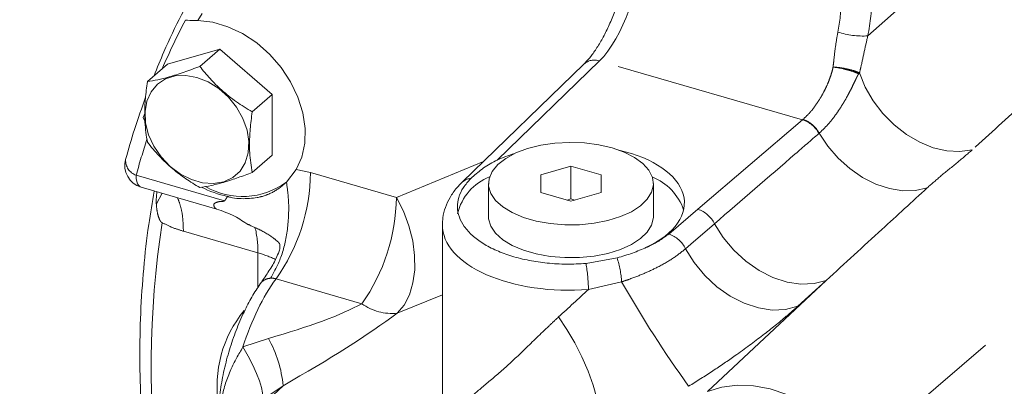
# Model space of a CAD drawing. Units: millimetres. Extents: x 11 to 1180, y 5 to 832.
# Drawn here: x 873 to 905, y 653 to 665 of the extents above; entities that cross this region are included whole.
import ezdxf

# ---------------------------------------------------------------- set-up
doc = ezdxf.new("R2010")
doc.units = ezdxf.units.MM
doc.linetypes.add('PHANTOM', pattern=[12.7, 6.35, -1.27, 1.27, -1.27, 1.27, -1.27])

msp = doc.modelspace()

# ---------------------------------------------------------------- linework, layer by layer
at = {"color": 8, "linetype": 'PHANTOM', "lineweight": 0}
for p, q in [((900.537993, 664.919979), (905.033366, 668.912292)), ((891.66905, 664.091959), (888.291671, 660.821322)), ((898.384377, 662.153413), (891.66905, 664.091959)), ((900.263487, 663.695843), (900.236146, 663.668636)), ((914.065366, 662.979168), (900.262073, 651.143012)), ((894.921999, 659.198042), (898.384377, 662.153413)), ((898.384377, 662.153413), (898.393024, 662.160755)), ((898.933123, 661.70854), (898.922464, 661.699269)), ((884.956374, 659.586309), (887.831663, 660.769584)), ((876.356013, 660.318938), (879.28105, 659.474553)), ((881.648826, 660.505961), (882.118231, 660.405608)), ((882.118231, 660.405608), (884.956374, 659.586309)), ((877.21214, 659.724183), (877.02383, 659.375856)), ((893.962417, 658.37928), (894.921999, 659.198042)), ((880.381683, 657.758877), (877.918521, 658.469931)), ((880.381683, 656.612842), (880.381683, 657.758877)), ((883.818443, 656.079577), (880.9803, 656.898878)), ((892.40146, 656.799747), (891.304953, 656.549134)), ((899.165505, 656.847974), (895.237624, 653.17536)), ((899.165505, 656.847974), (898.223581, 655.994838)), ((886.476225, 656.377306), (884.985322, 655.76375)), ((879.887221, 654.654207), (880.726397, 654.931625)), ((881.212323, 653.371987), (869.810731, 642.711357)), ((881.212323, 653.371987), (880.506144, 652.891621))]:
    msp.add_line(p, q, dxfattribs=at)
at = {"color": 7, "linetype": 'Continuous', "lineweight": 15}
for p, q in [((877.388628, 663.983632), (879.120676, 664.483633)), ((878.460677, 663.912058), (879.120676, 664.483633)), ((879.120676, 664.483633), (880.85273, 662.983633)), ((876.728629, 663.412056), (877.388628, 663.983632)), ((891.157117, 663.989937), (887.128618, 660.088761)), ((880.192731, 662.412058), (880.85273, 662.983633)), ((880.85273, 662.983633), (880.85273, 660.983632)), ((876.592124, 662.230883), (876.639039, 662.363394)), ((876.592124, 662.230883), (876.633155, 662.124125)), ((880.192731, 660.412057), (880.85273, 660.983632)), ((890.726229, 660.620138), (889.726225, 660.331463)), ((891.726227, 660.331464), (890.726229, 660.620138)), ((890.726229, 659.537606), (890.726229, 660.620138)), ((881.323848, 660.096713), (881.648826, 660.505961)), ((889.726225, 660.331463), (889.726227, 659.754111)), ((889.726225, 659.754112), (889.726225, 660.331463)), ((891.726228, 659.754112), (891.726227, 660.331464)), ((888.001225, 660.042786), (888.001225, 658.960254)), ((893.451228, 658.960257), (893.451228, 660.042789)), ((876.523003, 659.923123), (879.018865, 659.202629)), ((889.726227, 659.754111), (890.726225, 659.465437)), ((890.726225, 659.465437), (891.726228, 659.754112)), ((890.726229, 659.537606), (890.601225, 659.50152)), ((890.851228, 659.501522), (890.726229, 659.537606)), ((886.476231, 658.677349), (886.476231, 652.208975)), ((891.225622, 657.408343), (892.252092, 657.593511))]:
    msp.add_line(p, q, dxfattribs=at)
at = {"color": 7, "linetype": 'Continuous', "lineweight": 15, "flags": 128}
for points in [[(878.400195, 665.423516), (878.88977, 665.36876), (879.38694, 665.224321), (879.876186, 664.994707), (880.342255, 664.687078), (880.770597, 664.311036), (881.147849, 663.878314), (881.462236, 663.402413), (881.703955, 662.898183), (881.865459, 662.381355), (881.941713, 661.868056), (881.930338, 661.374301), (881.83168, 660.915499), (881.648826, 660.505961)], [(878.366926, 663.549617), (878.73641, 663.402774), (879.088614, 663.18243), (879.407071, 662.898889), (879.676891, 662.565408), (879.885465, 662.197581), (880.02303, 661.812606), (880.083159, 661.428485), (880.063034, 661.06318), (879.96361, 660.733771), (879.789518, 660.455661), (879.548914, 660.241853), (879.253033, 660.102347), (878.915728, 660.043663), (878.552755, 660.068549), (878.181098, 660.175837), (877.818131, 660.360512), (877.480819, 660.613941), (877.184945, 660.92427), (876.944335, 661.276993), (876.77025, 661.655613), (876.670818, 662.042429), (876.6507, 662.419351), (876.710823, 662.768756), (876.848388, 663.074308), (877.056962, 663.321717), (877.326781, 663.499416), (877.645246, 663.599094), (877.99745, 663.616092), (878.366926, 663.549617)], [(892.088729, 661.222749), (892.488212, 661.082144), (892.831064, 660.908134), (893.106265, 660.70631), (893.304972, 660.483165), (893.420793, 660.245861), (893.450006, 660.002027), (893.391683, 659.759512), (893.247687, 659.526096), (893.022645, 659.309289), (892.723792, 659.116051), (892.360742, 658.952607), (891.945158, 658.824202), (891.49039, 658.734956), (891.011069, 658.687753), (890.522584, 658.684095), (890.040655, 658.724116), (889.580757, 658.806514), (889.157674, 658.928648), (888.785007, 659.08659), (888.474724, 659.275261), (888.236818, 659.48861), (888.078914, 659.719764), (888.006108, 659.961306), (888.020721, 660.205462), (888.122288, 660.444389), (888.307559, 660.670415), (888.570564, 660.876264), (888.90285, 661.055325), (889.293737, 661.201838), (889.730676, 661.311105), (890.19961, 661.379605), (890.685463, 661.405135), (891.172632, 661.386882), (891.645452, 661.325427), (892.088729, 661.222749)], [(893.451228, 658.960257), (893.450006, 658.919495), (893.391683, 658.67698), (893.247687, 658.443565), (893.022645, 658.226757), (892.723792, 658.033519), (892.360742, 657.870075), (891.945158, 657.74167), (891.49039, 657.652424), (891.011069, 657.605222), (890.522584, 657.601564), (890.040655, 657.641584), (889.580757, 657.723982), (889.157674, 657.846116), (888.785007, 658.004059), (888.474724, 658.192729), (888.236818, 658.406078), (888.078914, 658.637232), (888.006108, 658.878775), (888.001225, 658.960254)], [(895.237624, 653.17536), (895.712149, 653.321692), (896.222679, 653.385972), (896.758466, 653.366847), (897.308229, 653.264719), (897.860393, 653.081739), (898.403329, 652.82176), (898.925605, 652.490257), (899.416229, 652.094207), (899.864867, 651.641951), (900.262073, 651.143012)]]:
    msp.add_lwpolyline(points, dxfattribs=at)
at = {"color": 8, "linetype": 'PHANTOM', "lineweight": 0, "flags": 128}
for points in [[(900.263487, 663.695843), (900.454541, 663.230667), (900.71431, 662.781772), (901.034722, 662.363094), (901.405841, 661.987636), (901.816137, 661.667051), (902.252878, 661.411293), (902.702498, 661.2283), (903.151043, 661.12376), (903.584587, 661.100913), (903.989662, 661.160466)], [(898.933123, 661.70854), (899.218787, 661.278571), (899.559651, 660.884151), (899.945413, 660.537195), (900.36443, 660.248184), (900.804036, 660.025852), (901.250955, 659.876911), (901.691686, 659.805859), (902.112912, 659.814847), (902.50191, 659.903601)], [(876.523003, 659.923123), (876.491245, 659.936647), (876.444604, 659.976397), (876.406755, 660.036628), (876.378856, 660.115491), (876.361768, 660.210567), (876.356013, 660.318938)], [(884.956374, 659.586309), (885.188841, 659.130294), (885.370399, 658.649506), (885.495715, 658.15808), (885.561116, 657.670445), (885.564669, 657.200936), (885.506281, 656.763348), (885.387656, 656.370535), (885.212287, 656.03404), (884.985322, 655.76375)], [(895.472757, 658.720091), (894.688111, 658.042471), (894.516711, 657.894457)], [(895.472757, 658.720091), (895.759697, 658.265599), (896.108551, 657.847588), (896.507811, 657.479847), (896.94431, 657.174511), (897.403633, 656.941641), (897.870647, 656.788929), (898.329937, 656.721411), (898.76635, 656.741305), (899.165505, 656.847974)], [(894.516711, 657.894457), (894.801788, 657.435465), (895.150111, 657.012656), (895.550041, 656.640155), (895.988206, 656.330404), (896.449987, 656.093767), (896.919935, 655.938136), (897.382357, 655.868718), (897.821795, 655.887829), (898.223581, 655.994838)], [(890.317551, 655.64078), (890.594277, 655.228888), (890.85403, 654.784537), (891.089018, 654.321069), (891.292194, 653.852405), (891.457448, 653.392596), (891.579829, 652.955463), (891.655657, 652.554118), (891.68266, 652.200611), (891.660021, 651.905552), (891.588422, 651.677799)], [(880.506144, 652.891621), (880.535002, 652.993933), (880.532047, 653.136504), (880.497323, 653.316836), (880.431443, 653.53176), (880.335564, 653.7775), (880.211371, 654.049742), (880.06104, 654.343697), (879.887221, 654.654207)]]:
    msp.add_lwpolyline(points, dxfattribs=at)
at = {"color": 8, "linetype": 'PHANTOM', "lineweight": 0}
for centre, radius, start, end in [((896.968494, 655.436451), 21.083718, 116.4715332, 151.7261628), ((900.38073, 667.604104), 2.688728, 251.9752448, 273.353129), ((891.50056, 663.602006), 0.518115, 71.0223441, 131.5190942), ((898.07163, 661.237013), 0.968297, 28.51512, 71.1563699), ((900.817976, 653.581853), 25.372741, 161.8056668, 164.6018765), ((876.536249, 660.816285), 0.528998, 177.131654, 250.0797405), ((875.929215, 660.475945), 6.189416, 324.6947201, 359.3488738), ((887.444911, 659.752852), 0.461387, 92.8622142, 133.2648377), ((878.767352, 659.656646), 6.189422, 324.6947375, 359.3488718), ((894.6074, 658.279217), 0.971191, 26.9975452, 71.0992018), ((908.715515, 653.977171), 31.861959, 171.3810318, 187.5301158), ((877.320968, 657.826092), 3.061454, 358.741966, 14.751192), ((893.647374, 657.459824), 0.971932, 26.5631675, 71.0864637), ((879.391388, 654.246262), 3.649541, 64.2862706, 74.2555041), ((885.274816, 656.425633), 6.031401, 1.1732849, 9.3771392), ((889.241694, 656.61609), 3.165099, 3.3265116, 17.9876618), ((927.701426, 677.050801), 40.696349, 209.8422367, 215.6134647), ((884.816878, 657.454937), 1.699555, 234.0224354, 275.6879717), ((877.427154, 653.048185), 3.798993, 4.8894549, 29.7207693)]:
    msp.add_arc(centre, radius, start, end, dxfattribs=at)
at = {"color": 7, "linetype": 'Continuous', "lineweight": 15}
for centre, radius, start, end in [((898.753636, 654.530783), 23.458749, 152.2899714, 156.6258986), ((876.731017, 660.643698), 0.75, 164.5935223, 253.8978999), ((888.666213, 658.653936), 1.731654, 111.2471999, 166.7633595), ((892.713193, 658.56244), 1.843734, 19.5798276, 67.6673234), ((879.873834, 662.067253), 2.450163, 239.9440501, 306.2692051), ((880.069589, 662.928819), 3.38046, 242.5091224, 258.1769086), ((882.92298, 653.366227), 3.89285, 140.2326255, 189.4041229)]:
    msp.add_arc(centre, radius, start, end, dxfattribs=at)
at = {"color": 8, "linetype": 'PHANTOM', "lineweight": 0}
for centre, major_axis, ratio, start_param, end_param in [((891.632008, 666.654497), (0.775409, 2.898557), 0.408332263, 3.747754673, 5.292371061), ((898.709926, 664.599945), (1.099357, 3.585658), 0.452554707, 4.938783935, 5.307843118), ((898.070446, 664.795882), (0.891668, 2.864957), 0.457407186, 4.940799502, 5.309858685), ((890.726228, 658.717035), (4.249908, 0.054098), 0.5161122, 3.13520735, 4.842414536), ((881.474074, 653.776846), (1.125436, 4.09859), 0.416780531, 0.826350699, 1.470431876), ((890.726229, 656.116709), (4.249703, 3.908651), 0.012828586, 4.60428304, 4.837185479), ((875.56044, 655.483963), (9.149515, 1.503911), 0.177215125, 5.282945238, 5.808063837), ((877.089391, 652.960443), (9.543403, 4.695136), 0.146507278, 5.085926303, 5.611044902)]:
    msp.add_ellipse(centre, major_axis=major_axis, ratio=ratio, start_param=start_param, end_param=end_param, dxfattribs=at)
at = {"color": 7, "linetype": 'Continuous', "lineweight": 15}
for start_param, end_param in [(2.083236199, 2.269278055), (5.433753499, 7.408788163)]:
    msp.add_ellipse((890.726228, 659.366777), major_axis=(3.749878, 0.058245), ratio=0.519547828, start_param=start_param, end_param=end_param, dxfattribs=at)
for points, knots in [([(879.846809, 668.807434), (879.630408, 668.511249), (879.154718, 667.860177), (878.491026, 666.793347), (877.846497, 665.619873), (877.329271, 664.55585), (877.053566, 663.867186), (876.947103, 663.601259)], [0, 0, 0, 0, 0.1868763484, 0.410790735, 0.6348219536, 0.8589867738, 1, 1, 1, 1]), ([(892.671966, 668.302843), (892.671054, 668.22967), (892.668418, 668.018227), (892.638614, 667.639875), (892.571287, 667.168947), (892.470288, 666.68361), (892.338222, 666.198129), (892.178494, 665.726308), (891.996054, 665.281747), (891.797152, 664.877284), (891.589337, 664.524287), (891.387256, 664.240621), (891.24337, 664.07514), (891.171993, 664.004631), (891.157117, 663.989937)], [0, 0, 0, 0, 0.049214801, 0.142213375, 0.236224128, 0.331086304, 0.426394864, 0.521794191, 0.616831228, 0.711132001, 0.804266769, 0.89572768, 0.978269121, 1, 1, 1, 1]), ([(877.985318, 665.439031), (878.081813, 665.434045), (878.201997, 665.427835), (878.367561, 665.424227), (878.400195, 665.423516)], [0, 0, 0, 0, 0.802894366, 1, 1, 1, 1]), ([(878.460677, 663.912058), (878.28455, 663.84632), (877.928476, 663.713418), (877.4591, 663.5669), (877.056652, 663.4669), (876.838636, 663.430449), (876.728629, 663.412056)], [0, 0, 0, 0, 0.264604645, 0.534945557, 0.765343849, 1, 1, 1, 1]), ([(880.192731, 662.412058), (880.016602, 662.519905), (879.660525, 662.737936), (879.191149, 663.111383), (878.788705, 663.508423), (878.570686, 663.776693), (878.460677, 663.912058)], [0, 0, 0, 0, 0.264606351, 0.534946856, 0.765341692, 1, 1, 1, 1]), ([(876.728629, 663.412056), (876.715369, 663.316316), (876.676463, 663.035424), (876.637228, 662.576279), (876.636361, 661.982492), (876.69446, 661.623305), (876.728629, 661.412057)], [0, 0, 0, 0, 0.129132449, 0.378862294, 0.634691805, 1, 1, 1, 1]), ([(876.671013, 662.892894), (876.543488, 662.540814), (876.300482, 661.86991), (876.102195, 661.173767), (876.007966, 660.842948)], [0, 0, 0, 0, 0.524783704, 1, 1, 1, 1]), ([(880.192731, 660.412057), (880.158559, 660.623303), (880.101055, 660.978779), (880.101102, 661.571658), (880.139908, 662.030675), (880.179471, 662.316319), (880.192731, 662.412058)], [0, 0, 0, 0, 0.365306497, 0.614723927, 0.870867381, 1, 1, 1, 1]), ([(876.728629, 661.412057), (876.85316, 661.259526), (877.104922, 660.951157), (877.536137, 660.544662), (877.994601, 660.196138), (878.304373, 660.007328), (878.460677, 659.912058)], [0, 0, 0, 0, 0.264604697, 0.534945465, 0.765343802, 1, 1, 1, 1]), ([(888.291671, 660.821322), (888.273444, 660.81284), (888.091211, 660.728037), (887.766412, 660.524081), (887.537896, 660.318196), (887.421872, 660.213664)], [0, 0, 0, 0, 0.051869916, 0.518608887, 1, 1, 1, 1]), ([(878.460677, 659.912058), (878.585208, 659.933113), (878.83697, 659.97568), (879.268189, 660.08914), (879.726652, 660.237661), (880.036425, 660.353571), (880.192731, 660.412057)], [0, 0, 0, 0, 0.264603985, 0.534946774, 0.765341751, 1, 1, 1, 1]), ([(879.376965, 659.620076), (879.388037, 659.616801), (879.443003, 659.600541), (879.675472, 659.542374), (880.020084, 659.541125), (880.31484, 659.572393), (880.448393, 659.601338), (880.499237, 659.614659), (880.51094, 659.61788), (880.517557, 659.619691), (880.544032, 659.627155), (880.589168, 659.640955), (880.638922, 659.658265), (880.671111, 659.670498), (880.68467, 659.675828), (880.688997, 659.677545), (880.690987, 659.678349), (880.691846, 659.678685), (880.69238, 659.678903), (880.694004, 659.679548), (880.70046, 659.682163), (880.726338, 659.69273), (880.79002, 659.720604), (880.886919, 659.769495), (881.000866, 659.837557), (881.112522, 659.915173), (881.221586, 660.001317), (881.289699, 660.064858), (881.323804, 660.096674)], [0, 0, 0, 0, 0.016012359, 0.079492427, 0.334569801, 0.461519902, 0.524931335, 0.540777885, 0.541272399, 0.543254581, 0.551176725, 0.582875342, 0.614572377, 0.630419671, 0.634381507, 0.636361077, 0.637351661, 0.637600341, 0.637723754, 0.638219246, 0.640199666, 0.648124048, 0.679820311, 0.743237113, 0.806653555, 0.870068456, 0.934942031, 1, 1, 1, 1]), ([(887.128618, 660.088761), (887.069768, 660.028464), (886.918196, 659.873169), (886.723801, 659.598537), (886.569121, 659.265016), (886.484012, 658.954498), (886.485255, 658.757219), (886.485758, 658.67728)], [0, 0, 0, 0, 0.15341549, 0.395124108, 0.625450372, 0.848228642, 1, 1, 1, 1]), ([(887.421872, 660.213664), (887.332409, 660.115309), (887.150889, 659.91575), (887.005613, 659.594504), (886.958392, 659.264563), (887.019933, 658.938965), (887.187288, 658.621681), (887.453297, 658.327274), (887.815014, 658.058801), (888.25572, 657.828693), (888.770808, 657.639373), (889.336507, 657.49926), (889.946657, 657.411106), (890.582085, 657.373499), (891.010508, 657.396696), (891.225622, 657.408343)], [0, 0, 0, 0, 0.075723345, 0.153641683, 0.229365178, 0.307284015, 0.3829904, 0.460893698, 0.536578851, 0.614459403, 0.690124504, 0.767984346, 0.843641605, 0.921491555, 1, 1, 1, 1]), ([(876.955878, 659.798162), (876.891372, 659.429751), (876.744338, 658.589997), (876.595741, 657.244992), (876.496186, 655.772693), (876.467633, 654.2771), (876.507303, 652.762596), (876.614455, 651.258663), (876.737992, 650.165027), (876.819142, 649.583483), (876.832031, 649.491118)], [0, 0, 0, 0, 0.113038379, 0.257659685, 0.402350734, 0.547102363, 0.691905778, 0.836752457, 0.974071799, 1, 1, 1, 1]), ([(879.014593, 659.203793), (879.217482, 659.133524), (879.588255, 659.005109), (879.916603, 658.782063), (880.065278, 658.681069)], [0, 0, 0, 0, 0.547206283, 1, 1, 1, 1]), ([(881.05791, 658.113987), (881.041087, 658.12836), (881.00502, 658.159172), (880.962233, 658.19263), (880.937405, 658.21206), (880.931762, 658.216195), (880.930137, 658.217459), (880.923406, 658.222495), (880.896813, 658.242558), (880.870292, 658.261738), (880.848446, 658.277064), (880.847307, 658.277869), (880.846166, 658.278666), (880.842748, 658.281073), (880.829019, 658.290646), (880.794944, 658.314126), (880.72024, 658.363304), (880.611604, 658.429759), (880.511496, 658.485047), (880.442012, 658.520328), (880.394888, 658.543452), (880.310036, 658.583025), (880.18387, 658.636432), (880.069715, 658.681536), (880.04746, 658.695884), (880.054901, 658.696825), (880.079303, 658.692033), (880.100317, 658.686886), (880.10852, 658.684878)], [0, 0, 0, 0, 0.053125109, 0.113893428, 0.129085895, 0.129324167, 0.13027303, 0.134070471, 0.149262552, 0.21003117, 0.211929346, 0.212880493, 0.213354075, 0.215252384, 0.222848012, 0.25323314, 0.314000846, 0.435542794, 0.557085807, 0.587469234, 0.617852366, 0.678621159, 0.800165836, 0.922234326, 0.944430551, 0.966859795, 0.987064322, 1, 1, 1, 1]), ([(881.05791, 658.113987), (881.069987, 658.099757), (881.094934, 658.070361), (881.112136, 657.990226), (881.108271, 657.900461), (881.087931, 657.837856), (881.079372, 657.811511)], [0, 0, 0, 0, 0.245675902, 0.507507875, 0.79274946, 1, 1, 1, 1]), ([(880.494989, 656.787764), (880.578045, 656.90976), (880.745305, 657.155437), (880.954087, 657.486569), (881.048603, 657.731708), (881.079372, 657.811511)], [0, 0, 0, 0, 0.399492656, 0.804511651, 1, 1, 1, 1]), ([(892.252092, 657.593511), (892.424401, 657.643155), (892.773275, 657.743669), (893.073475, 657.87555), (893.225406, 657.942295)], [0, 0, 0, 0, 0.49390197, 1, 1, 1, 1]), ([(880.494993, 656.787771), (880.400825, 656.648142), (880.21249, 656.368885), (879.940547, 655.858865), (879.685173, 655.281154), (879.458058, 654.640309), (879.277746, 653.979257), (879.147076, 653.315267), (879.073142, 652.669272), (879.055992, 652.156331), (879.071675, 651.873202), (879.076924, 651.778432)], [0, 0, 0, 0, 0.10608511, 0.212170364, 0.332817768, 0.453468209, 0.574527639, 0.695590354, 0.817201291, 0.938813318, 1, 1, 1, 1])]:
    msp.add_open_spline(points, degree=3, knots=knots, dxfattribs=at)
at = {"color": 8, "linetype": 'PHANTOM', "lineweight": 0}
for points, knots in [([(908.794936, 665.504875), (907.774864, 664.583932), (906.172254, 663.137061), (904.571519, 661.687406), (903.989662, 661.160466)], [0, 0, 0, 0, 0.636506728, 1, 1, 1, 1]), ([(899.389975, 663.892903), (899.398698, 663.971075), (899.423883, 664.196786), (899.468096, 664.588189), (899.521553, 664.892458), (899.548763, 665.047331)], [0, 0, 0, 0, 0.2064439219, 0.5960781836, 1, 1, 1, 1]), ([(900.537993, 664.919979), (900.501287, 664.76014), (900.426494, 664.434453), (900.338966, 664.021922), (900.28294, 663.779883), (900.263487, 663.695843)], [0, 0, 0, 0, 0.386177426, 0.786871441, 1, 1, 1, 1]), ([(898.393024, 662.160755), (898.465365, 662.227965), (898.606057, 662.358676), (898.801267, 662.604184), (898.968426, 662.857684), (899.105911, 663.107989), (899.209265, 663.329659), (899.287237, 663.528185), (899.349071, 663.708179), (899.376316, 663.831216), (899.389975, 663.892903)], [0, 0, 0, 0, 0.176031792, 0.342352066, 0.49899512, 0.630561982, 0.748321064, 0.834843464, 0.917195627, 1, 1, 1, 1]), ([(899.389975, 663.892903), (899.464705, 663.882523), (899.614865, 663.861664), (899.851706, 663.806762), (900.072282, 663.740576), (900.181527, 663.692614), (900.236146, 663.668636)], [0, 0, 0, 0, 0.248252592, 0.498834059, 0.749438454, 1, 1, 1, 1]), ([(899.389975, 663.892903), (899.438435, 663.889274), (899.532617, 663.882221), (899.71969, 663.856274), (899.929622, 663.813493), (900.1311, 663.754384), (900.221821, 663.714268), (900.263487, 663.695843)], [0, 0, 0, 0, 0.156120149, 0.303419259, 0.570530809, 0.802751798, 1, 1, 1, 1]), ([(900.236146, 663.668636), (900.235426, 663.665966), (900.233487, 663.658774), (900.224938, 663.650057), (900.214768, 663.632346), (900.19902, 663.604989), (900.176682, 663.560985), (900.14177, 663.488543), (900.084521, 663.368213), (900.008602, 663.211386), (899.924665, 663.047597), (899.82122, 662.856233), (899.694058, 662.638438), (899.497476, 662.338621), (899.244375, 662.005695), (899.039569, 661.810164), (898.933123, 661.70854)], [0, 0, 0, 0, 0.003056972, 0.008236671, 0.016235578, 0.028160807, 0.046544878, 0.074372235, 0.121480319, 0.199812124, 0.274431797, 0.334634514, 0.454772183, 0.575653519, 0.779451656, 1, 1, 1, 1]), ([(898.393024, 662.160755), (898.445065, 662.141162), (898.550782, 662.101359), (898.70099, 661.99527), (898.835043, 661.863352), (898.900768, 661.75961), (898.933123, 661.70854)], [0, 0, 0, 0, 0.24613531, 0.500000211, 0.753864406, 1, 1, 1, 1]), ([(898.922464, 661.699269), (898.661031, 661.473502), (897.511338, 660.480655), (896.36129, 659.487448), (895.472757, 658.720091)], [0, 0, 0, 0, 0.227394148, 1, 1, 1, 1]), ([(903.989662, 661.160466), (903.829486, 661.02171), (903.508234, 660.743422), (902.96271, 660.311039), (902.653016, 660.037208), (902.50191, 659.903601)], [0, 0, 0, 0, 0.33740886, 0.676709469, 1, 1, 1, 1]), ([(881.323848, 660.096706), (881.34768, 659.925943), (881.416454, 659.433141), (881.388738, 658.581465), (881.191313, 657.631099), (880.93073, 657.158491), (880.800438, 656.922186)], [0, 0, 0, 0, 0.150203452, 0.433469037, 0.716733121, 1, 1, 1, 1]), ([(877.02383, 659.375856), (877.02319, 659.388567), (877.016434, 659.522814), (877.029598, 659.654354), (877.041515, 659.773438)], [0, 0, 0, 0, 0.094685809, 1, 1, 1, 1]), ([(879.280443, 659.475402), (879.297733, 659.498983), (879.331872, 659.545542), (879.362064, 659.595446), (879.376965, 659.620076)], [0, 0, 0, 0, 0.506467094, 1, 1, 1, 1]), ([(902.50191, 659.903601), (902.002378, 659.446524), (900.889865, 658.428563), (899.778083, 657.409477), (899.165505, 656.847974)], [0, 0, 0, 0, 0.449012365, 1, 1, 1, 1]), ([(877.213591, 658.752588), (877.202466, 658.761362), (877.158549, 658.795998), (877.108804, 658.903218), (877.04413, 659.101454), (877.031946, 659.266151), (877.02383, 659.375856)], [0, 0, 0, 0, 0.063129396, 0.249216146, 0.499903417, 1, 1, 1, 1]), ([(877.918521, 658.469931), (877.91389, 658.617665), (877.904628, 658.913134), (877.837624, 659.288808), (877.760626, 659.483046), (877.723559, 659.576553)], [0, 0, 0, 0, 0.341496484, 0.682994456, 1, 1, 1, 1]), ([(879.015424, 659.207428), (879.008369, 659.209036), (878.984754, 659.21442), (878.954947, 659.253327), (878.920015, 659.313121), (878.921005, 659.363807), (878.957494, 659.402077), (879.040519, 659.435621), (879.139919, 659.458372), (879.228925, 659.454143), (879.263282, 659.46832), (879.280443, 659.475402)], [0, 0, 0, 0, 0.066296426, 0.221942596, 0.377750595, 0.442985719, 0.512784929, 0.673607083, 0.850673327, 0.925409594, 1, 1, 1, 1]), ([(877.918521, 658.469931), (877.799764, 658.507476), (877.562555, 658.582471), (877.329812, 658.695931), (877.213591, 658.752588)], [0, 0, 0, 0, 0.5006437259, 1, 1, 1, 1]), ([(893.225406, 657.942295), (893.260349, 657.957177), (893.549378, 658.080271), (893.769185, 658.239394), (893.962417, 658.37928)], [0, 0, 0, 0, 0.120897045, 1, 1, 1, 1]), ([(894.516711, 657.894457), (894.387747, 657.791288), (894.125998, 657.581894), (893.653512, 657.310269), (893.155127, 657.075571), (892.742562, 656.91367), (892.482914, 656.826952), (892.40146, 656.799747)], [0, 0, 0, 0, 0.247133293, 0.501587922, 0.701412401, 0.906330019, 1, 1, 1, 1]), ([(880.800438, 656.922186), (880.759941, 656.916041), (880.679144, 656.903782), (880.576724, 656.852694), (880.519005, 656.806843), (880.494993, 656.787769)], [0, 0, 0, 0, 0.3698124948, 0.7378382789, 1, 1, 1, 1]), ([(880.9803, 656.898878), (880.92097, 656.912514), (880.86099, 656.926299), (880.801086, 656.92223), (880.800438, 656.922186)], [0, 0, 0, 0, 0.989177346, 1, 1, 1, 1]), ([(898.223581, 655.994838), (898.09979, 655.885012), (897.757451, 655.581293), (897.081376, 655.037364), (896.251868, 654.426902), (895.416936, 653.855418), (894.885768, 653.521736), (894.616762, 653.352746)], [0, 0, 0, 0, 0.13694276, 0.378707276, 0.628363289, 0.81178714, 1, 1, 1, 1]), ([(887.267011, 652.877609), (887.444961, 653.026546), (887.804121, 653.327149), (888.478981, 653.893955), (889.206198, 654.574173), (889.8223, 655.179716), (890.212142, 655.542648), (890.317551, 655.64078)], [0, 0, 0, 0, 0.222249078, 0.448572393, 0.679138484, 0.913243081, 1, 1, 1, 1]), ([(879.096004, 651.729562), (879.091475, 651.9303), (879.082303, 652.336814), (879.189759, 653.071323), (879.430387, 653.866912), (879.743225, 654.406049), (879.887221, 654.654207)], [0, 0, 0, 0, 0.220429677, 0.446392686, 0.745180525, 1, 1, 1, 1])]:
    msp.add_open_spline(points, degree=3, knots=knots, dxfattribs=at)

doc.saveas('drawing.dxf')
